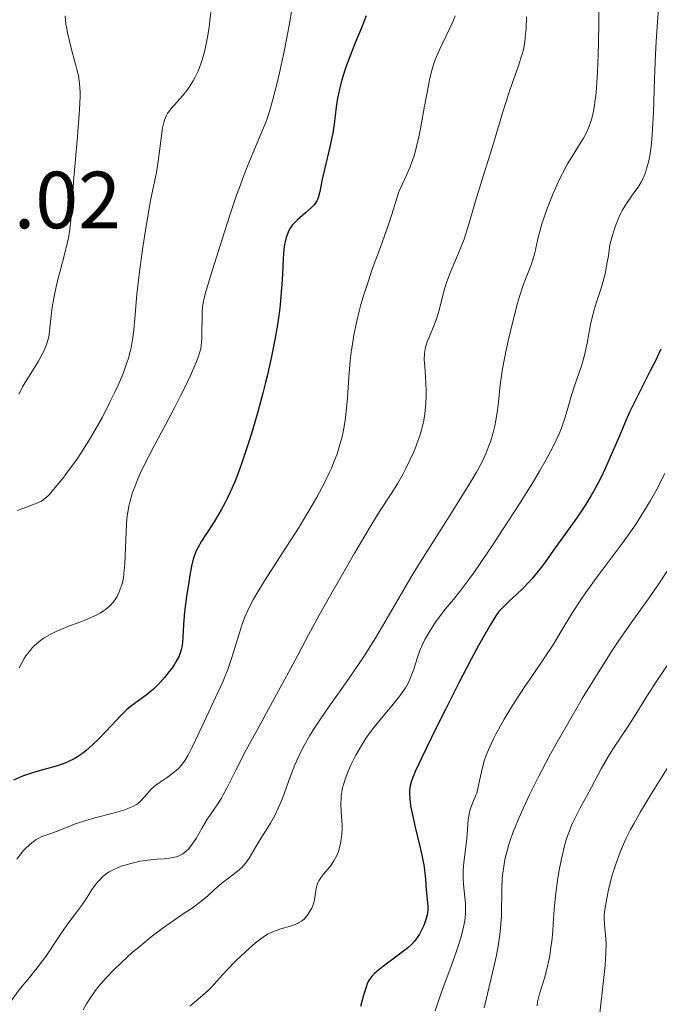
# Model space of a CAD drawing. Units: metres. Extents: x 654684 to 658142, y 4753309 to 4755700.
# Drawn here: x 655914 to 655993, y 4753578 to 4753700 of the extents above; entities that cross this region are included whole.
import ezdxf

# ---------------------------------------------------------------- set-up
doc = ezdxf.new("R2010")
doc.units = ezdxf.units.M
doc.header["$MEASUREMENT"] = 0
for name, color, linetype, lineweight in [('Cota de punto acotado terreno', 7, 'Continuous', 0), ('Curva de nivel directora', 30, 'Continuous', 30), ('Curva de nivel intermedia', 30, 'Continuous', 0)]:
    doc.layers.add(name, color=color, linetype=linetype, lineweight=lineweight)
doc.styles.add('Style-Arial', font='arial.ttf')

msp = doc.modelspace()

# ---------------------------------------------------------------- linework, layer by layer
at = {"layer": 'Curva de nivel directora', "color": 30, "linetype": 'Continuous', "lineweight": 30, "flags": 128}
for points, elevation in [([(655956.71, 4753700.66), (655956.14, 4753699.18), (655955.38, 4753697.33), (655955.02, 4753696.44), (655954.37, 4753694.74), (655954.09, 4753693.91), (655953.72, 4753692.72), (655953.42, 4753691.57), (655953.3, 4753691), (655953.19, 4753690.45), (655953.02, 4753689.37), (655952.75, 4753687.25), (655952.6, 4753686.19), (655952.27, 4753684.6), (655951.56, 4753681.65), (655951.3, 4753680.43), (655951.04, 4753679.11), (655950.92, 4753678.59), (655950.74, 4753678.01), (655950.62, 4753677.76), (655950.4, 4753677.41), (655950.26, 4753677.24), (655949.92, 4753676.88), (655949.24, 4753676.28), (655948.24, 4753675.41), (655947.81, 4753674.99), (655947.63, 4753674.78), (655947.34, 4753674.38), (655947.13, 4753673.99), (655947.02, 4753673.74), (655946.85, 4753673.22), (655946.71, 4753672.67), (655946.64, 4753672.35), (655946.55, 4753671.79), (655946.45, 4753670.64), (655946.41, 4753669.62), (655946.33, 4753667.95), (655946.27, 4753666.97), (655946.13, 4753665.36), (655946.04, 4753664.49), (655945.88, 4753663.26), (655945.75, 4753662.41), (655945.44, 4753660.61), (655945.02, 4753658.47), (655944.52, 4753656.24), (655944.24, 4753655.1), (655943.95, 4753653.94), (655943.32, 4753651.63), (655942.66, 4753649.37), (655942.22, 4753647.94), (655941.36, 4753645.34), (655941.06, 4753644.49), (655940.47, 4753642.98)], 800), ([(655993.18, 4753659.41), (655992.91, 4753658.79), (655992.61, 4753658.13), (655991.89, 4753656.7), (655990.21, 4753653.43), (655989.33, 4753651.61), (655988.91, 4753650.65), (655988.07, 4753648.68), (655986.94, 4753646.01), (655986.35, 4753644.69), (655985.73, 4753643.4), (655985.41, 4753642.78), (655984.91, 4753641.86), (655984.56, 4753641.27), (655983.86, 4753640.13), (655982.79, 4753638.53), (655980.77, 4753635.72), (655979.91, 4753634.5), (655978.87, 4753633.04), (655978.38, 4753632.38), (655977.65, 4753631.45), (655977.28, 4753631.01), (655976.9, 4753630.58), (655976.11, 4753629.78), (655975.35, 4753629.05), (655974.43, 4753628.21), (655974.04, 4753627.85)], 825), ([(655940.47, 4753642.98), (655939.91, 4753641.68), (655939.54, 4753640.91), (655939.3, 4753640.42), (655938.79, 4753639.5), (655937.91, 4753638.04), (655936.8, 4753636.35), (655936.34, 4753635.64), (655935.88, 4753634.82), (655935.69, 4753634.43), (655935.45, 4753633.78), (655935.34, 4753633.41), (655935.13, 4753632.52), (655934.91, 4753631.41), (655934.77, 4753630.57), (655934.5, 4753628.79), (655934.26, 4753626.88), (655934.14, 4753625.33), (655934.05, 4753623.75), (655934, 4753623.1), (655933.92, 4753622.57), (655933.87, 4753622.31), (655933.77, 4753621.93), (655933.54, 4753621.33), (655933.19, 4753620.69), (655932.97, 4753620.34), (655932.62, 4753619.84), (655932.36, 4753619.49), (655931.78, 4753618.77), (655931.07, 4753617.98), (655930.36, 4753617.28), (655930.02, 4753616.98), (655929.69, 4753616.71), (655929.05, 4753616.26), (655928.17, 4753615.64), (655927.68, 4753615.26), (655927.13, 4753614.79), (655926.83, 4753614.5), (655926.34, 4753614.02), (655925.26, 4753612.87), (655923.67, 4753611.21), (655922.85, 4753610.41), (655922.02, 4753609.69), (655921.61, 4753609.37), (655921, 4753608.95), (655920.6, 4753608.71), (655919.82, 4753608.32), (655919.43, 4753608.15), (655918.67, 4753607.88), (655917.91, 4753607.65), (655916.42, 4753607.25), (655915.43, 4753606.96), (655914.94, 4753606.79), (655914.2, 4753606.53), (655913.09, 4753606.07)], 800), ([(655974.04, 4753627.85), (655973.42, 4753627.23), (655973.16, 4753626.92), (655972.77, 4753626.38), (655972.06, 4753625.22), (655970.64, 4753622.7), (655969.74, 4753621.04), (655968.21, 4753618.11), (655966.53, 4753614.8), (655965.43, 4753612.6), (655963.62, 4753608.87), (655962.8, 4753607.12), (655962.49, 4753606.37), (655962.35, 4753605.99), (655962.19, 4753605.37), (655962.1, 4753604.75), (655962.08, 4753604.39), (655962.12, 4753603.73), (655962.23, 4753602.87), (655962.33, 4753602.34), (655962.76, 4753600.41), (655963.45, 4753597.5), (655963.74, 4753596.17), (655963.85, 4753595.58), (655964, 4753594.57), (655964.08, 4753593.74), (655964.17, 4753592.46), (655964.38, 4753590.46), (655964.38, 4753589.95), (655964.34, 4753589.62), (655964.29, 4753589.4), (655964.17, 4753588.91), (655963.87, 4753588.08), (655963.67, 4753587.64), (655963.33, 4753586.98), (655962.97, 4753586.44), (655962.76, 4753586.16), (655962.35, 4753585.73), (655961.83, 4753585.26), (655961.51, 4753585), (655960.36, 4753584.13), (655958.71, 4753582.91), (655958.03, 4753582.36), (655957.75, 4753582.12), (655957.33, 4753581.67), (655957.04, 4753581.25), (655956.9, 4753580.96), (655956.67, 4753580.32), (655956.41, 4753579.43), (655956.01, 4753578.02)], 825)]:
    msp.add_lwpolyline(points, dxfattribs=dict(at, elevation=elevation))
at = {"layer": 'Curva de nivel intermedia', "color": 30, "linetype": 'Continuous', "lineweight": 0, "flags": 128}
for points, elevation in [([(655947.71, 4753702.62), (655947.31, 4753700.11), (655946.87, 4753697.74), (655946.58, 4753696.25), (655946.01, 4753693.61), (655945.72, 4753692.35), (655945.2, 4753690.29), (655944.73, 4753688.69), (655944.43, 4753687.82), (655944.23, 4753687.28), (655943.83, 4753686.29), (655943.34, 4753685.16), (655942.61, 4753683.47), (655942.2, 4753682.47), (655941.5, 4753680.68), (655941.12, 4753679.62), (655940.7, 4753678.45), (655939.82, 4753675.86), (655938.94, 4753673.15), (655937.46, 4753668.43), (655936.82, 4753666.25), (655936.6, 4753665.34), (655936.52, 4753664.87), (655936.49, 4753664.58), (655936.45, 4753664.02), (655936.39, 4753660.67), (655936.32, 4753659.84), (655936.25, 4753659.45), (655936.08, 4753658.82), (655935.97, 4753658.48), (655935.66, 4753657.68), (655934.98, 4753656.14), (655934.2, 4753654.49), (655933.76, 4753653.61), (655933.05, 4753652.22), (655931.92, 4753650.1), (655930.44, 4753647.36), (655929.78, 4753646.08), (655928.94, 4753644.36), (655928.48, 4753643.33), (655928.22, 4753642.69), (655927.79, 4753641.53), (655927.48, 4753640.48), (655927.36, 4753639.97), (655927.22, 4753639.18), (655927.17, 4753638.76), (655927.09, 4753637.83), (655926.87, 4753632.82), (655926.76, 4753631.61), (655926.68, 4753631.08), (655926.52, 4753630.35), (655926.42, 4753630.02), (655926.18, 4753629.37), (655925.9, 4753628.8), (655925.74, 4753628.53), (655925.46, 4753628.12), (655925.11, 4753627.73), (655924.92, 4753627.54), (655924.47, 4753627.17), (655924.22, 4753626.99), (655923.8, 4753626.72), (655923.34, 4753626.48), (655922.29, 4753626.01), (655921.53, 4753625.71), (655920.01, 4753625.14), (655918.94, 4753624.72), (655918.46, 4753624.51), (655917.61, 4753624.09), (655916.87, 4753623.65), (655916.45, 4753623.35), (655916.18, 4753623.14), (655915.7, 4753622.71), (655915.46, 4753622.46), (655915.01, 4753621.95), (655914.63, 4753621.44), (655914.41, 4753621.11), (655914.06, 4753620.51), (655913.79, 4753619.96)], 795), ([(655937.6, 4753701.78), (655937.4, 4753700.03), (655937.29, 4753699.2), (655937.11, 4753698.03), (655936.9, 4753696.98), (655936.76, 4753696.35), (655936.45, 4753695.21), (655936.28, 4753694.71), (655935.94, 4753693.81), (655935.58, 4753693.05), (655935.33, 4753692.6), (655934.84, 4753691.82), (655934.55, 4753691.43), (655934, 4753690.74), (655933.01, 4753689.65), (655932.59, 4753689.18), (655932.29, 4753688.79)], 790), ([(655985.53, 4753702.77), (655985.53, 4753699.88), (655985.49, 4753697.28), (655985.45, 4753695.86), (655985.35, 4753693.71), (655985.22, 4753691.7), (655985.14, 4753690.8), (655985.04, 4753690), (655984.98, 4753689.52), (655984.82, 4753688.66)], 815), ([(655919.48, 4753700.64), (655919.58, 4753699.64), (655919.67, 4753699.1), (655919.78, 4753698.53), (655920.04, 4753697.36), (655920.35, 4753696.17), (655920.75, 4753694.69), (655920.93, 4753694.03), (655921.12, 4753693.26), (655921.19, 4753692.9), (655921.27, 4753692.32), (655921.31, 4753691.67), (655921.32, 4753691.3), (655921.32, 4753690.68), (655921.25, 4753689.07), (655921, 4753685.7), (655920.57, 4753680.59), (655920.39, 4753678.37), (655920.17, 4753675.34), (655920.05, 4753674.24), (655919.89, 4753673.19), (655919.77, 4753672.62), (655919.28, 4753670.63), (655918.51, 4753667.71), (655918.19, 4753666.33), (655918.06, 4753665.7), (655917.87, 4753664.56), (655917.75, 4753663.57), (655917.6, 4753662.04), (655917.49, 4753661.2), (655917.4, 4753660.75), (655917.18, 4753659.99), (655916.87, 4753659.22), (655916.65, 4753658.76), (655916.17, 4753657.93), (655914.73, 4753655.62), (655914.22, 4753654.73), (655913.98, 4753654.27), (655913.75, 4753653.81)], 785), ([(655976.56, 4753700.53), (655976.51, 4753699.08), (655976.46, 4753698.41), (655976.35, 4753697.44), (655976.18, 4753696.5), (655976.06, 4753696.03), (655975.93, 4753695.56), (655975.62, 4753694.59), (655974.83, 4753692.4), (655974.38, 4753691.08), (655973.65, 4753688.78), (655972.65, 4753685.41), (655972.15, 4753683.76), (655971.43, 4753681.45), (655970.57, 4753678.77), (655970.22, 4753677.6), (655969.37, 4753674.57), (655969.04, 4753673.55), (655968.85, 4753673.02), (655968.15, 4753671.27), (655967.13, 4753668.83), (655966.69, 4753667.66), (655966.51, 4753667.1), (655966.21, 4753666.06), (655965.75, 4753664.23), (655965.52, 4753663.41), (655965.39, 4753663.02), (655965.12, 4753662.29), (655964.57, 4753660.98), (655964.33, 4753660.41), (655964.15, 4753659.88), (655964.08, 4753659.63), (655963.99, 4753659.14), (655963.95, 4753658.81), (655963.92, 4753658.13), (655963.97, 4753657.27), (655964.08, 4753655.96), (655964.13, 4753655.22), (655964.16, 4753654.16), (655964.16, 4753653.59), (655964.12, 4753652.73), (655964.05, 4753651.84), (655963.99, 4753651.4), (655963.86, 4753650.6), (655963.78, 4753650.2), (655963.63, 4753649.59), (655963.36, 4753648.66), (655963.02, 4753647.69), (655962.83, 4753647.2), (655962.61, 4753646.69), (655962.15, 4753645.65), (655961.64, 4753644.62), (655961.29, 4753643.96), (655960.6, 4753642.74), (655959.82, 4753641.5), (655958.4, 4753639.31), (655957.35, 4753637.6), (655955.24, 4753634.05), (655952.18, 4753628.73), (655950.9, 4753626.46), (655949.58, 4753624.02), (655948.25, 4753621.45), (655947.42, 4753619.9), (655945.69, 4753616.75), (655943.06, 4753611.97), (655941.9, 4753609.81), (655940.62, 4753607.3), (655939.5, 4753605.05), (655939.05, 4753604.22), (655938.83, 4753603.84), (655938.37, 4753603.12), (655937.46, 4753601.81), (655937.03, 4753601.16), (655936.43, 4753600.14), (655935.68, 4753598.82), (655935.3, 4753598.24), (655934.95, 4753597.78), (655934.77, 4753597.57), (655934.48, 4753597.29), (655934.03, 4753596.95), (655933.7, 4753596.76), (655933.53, 4753596.68), (655933.26, 4753596.58), (655932.98, 4753596.51), (655932.38, 4753596.4), (655931.74, 4753596.33), (655930.86, 4753596.28), (655930.41, 4753596.24), (655929.42, 4753596.12), (655928.77, 4753596.01), (655927.59, 4753595.74), (655926.57, 4753595.44)], 810), ([(655967.76, 4753700.67), (655967.44, 4753699.9), (655965.8, 4753696.46), (655965.36, 4753695.43), (655965.16, 4753694.88), (655964.87, 4753693.93), (655964.58, 4753692.74), (655964.43, 4753692.04), (655963.96, 4753689.47), (655963.49, 4753686.92), (655963.24, 4753685.67), (655962.97, 4753684.5), (655962.83, 4753683.96), (655962.61, 4753683.22), (655962.46, 4753682.77), (655962.16, 4753681.96), (655961.72, 4753680.92), (655961.18, 4753679.78), (655960.94, 4753679.26), (655960.79, 4753678.88), (655960.53, 4753678.08), (655959.92, 4753676.07), (655959.47, 4753674.69), (655958.5, 4753672.02), (655957.49, 4753669.28), (655957, 4753667.86), (655956.32, 4753665.77), (655956.04, 4753664.77), (655955.87, 4753664.12), (655955.57, 4753662.88), (655955.21, 4753661.12), (655955.03, 4753660.02), (655954.93, 4753659.32), (655954.77, 4753657.99), (655954.6, 4753655.93), (655954.42, 4753653.38), (655954.31, 4753652.1), (655954.17, 4753650.92), (655954.08, 4753650.31), (655953.92, 4753649.37), (655953.7, 4753648.4), (655953.57, 4753647.9), (655953.27, 4753646.87), (655953.09, 4753646.33), (655952.78, 4753645.52), (655952.43, 4753644.67), (655952.17, 4753644.1), (655951.6, 4753642.92), (655950.62, 4753641.08), (655949.9, 4753639.82), (655949.4, 4753638.97), (655948.34, 4753637.25), (655946.47, 4753634.33), (655944.14, 4753630.72), (655943.19, 4753629.16), (655942.8, 4753628.47), (655942.16, 4753627.24), (655941.68, 4753626.15), (655941.43, 4753625.48), (655941, 4753624.16), (655940.37, 4753622.03), (655940, 4753620.87), (655939.56, 4753619.62), (655939.3, 4753618.97), (655939.02, 4753618.29), (655938.39, 4753616.89), (655936.38, 4753612.66), (655935.23, 4753610.2), (655934.69, 4753609.16), (655934.32, 4753608.54), (655934.12, 4753608.25), (655933.82, 4753607.86), (655933.49, 4753607.5), (655933.27, 4753607.29), (655932.81, 4753606.9), (655932.11, 4753606.39), (655931.22, 4753605.81), (655930.82, 4753605.52)], 805), ([(655992.9, 4753701.46), (655992.79, 4753699.92), (655992.61, 4753697.47), (655992.52, 4753695.88), (655992.42, 4753692.91), (655992.28, 4753688.63), (655992.18, 4753686.71), (655992.12, 4753685.88), (655991.98, 4753684.47), (655991.82, 4753683.34), (655991.7, 4753682.72), (655991.44, 4753681.72), (655991.35, 4753681.4), (655991.14, 4753680.84), (655990.92, 4753680.36), (655990.76, 4753680.05), (655990.38, 4753679.46), (655989.87, 4753678.75), (655989.11, 4753677.69), (655988.72, 4753677.11), (655988.39, 4753676.56), (655988.23, 4753676.25), (655987.98, 4753675.7), (655987.58, 4753674.65), (655987.12, 4753673.2), (655986.87, 4753672.3), (655986.7, 4753670.96), (655986.57, 4753670.15), (655986.29, 4753668.72), (655986.13, 4753668.09), (655985.82, 4753666.96), (655985.21, 4753665.1), (655984.94, 4753664.27), (655984.77, 4753663.66), (655984.5, 4753662.46), (655984.08, 4753660.15), (655983.85, 4753659.04), (655983.71, 4753658.49), (655983.4, 4753657.44), (655982.42, 4753654.61), (655982.04, 4753653.4), (655981.59, 4753651.82), (655981.34, 4753650.96), (655981.06, 4753650.11), (655980.89, 4753649.63), (655980.56, 4753648.82), (655980.13, 4753647.88), (655979.87, 4753647.34), (655979.23, 4753646.12), (655978.85, 4753645.44), (655978.19, 4753644.29), (655977.42, 4753643.01), (655975.64, 4753640.14), (655973.69, 4753637.14), (655972.4, 4753635.19), (655970.12, 4753631.85), (655969.43, 4753630.88), (655968.33, 4753629.42), (655967.54, 4753628.42), (655966.78, 4753627.53), (655966.46, 4753627.16), (655965.79, 4753626.28), (655965.37, 4753625.67), (655964.62, 4753624.49), (655964.01, 4753623.45), (655963.75, 4753622.93)], 820), ([(655932.29, 4753688.79), (655932.16, 4753688.59), (655931.99, 4753688.28), (655931.78, 4753687.76), (655931.69, 4753687.46), (655931.54, 4753686.79), (655931.35, 4753685.52), (655931.13, 4753683.58), (655931, 4753682.63), (655930.77, 4753681.28), (655930.34, 4753679.17), (655930.06, 4753677.78), (655929.41, 4753674.11), (655929.08, 4753672.03), (655928.66, 4753668.96), (655928.36, 4753666.21), (655928.09, 4753663.15), (655927.98, 4753661.85), (655927.86, 4753660.81), (655927.78, 4753660.32), (655927.65, 4753659.58), (655927.46, 4753658.82), (655927.35, 4753658.42), (655927.08, 4753657.58), (655926.92, 4753657.13), (655926.64, 4753656.4), (655926.02, 4753654.95), (655925.66, 4753654.16), (655925.06, 4753652.92), (655924.09, 4753651), (655923.04, 4753649.11), (655922.5, 4753648.2), (655921.96, 4753647.34), (655920.91, 4753645.75), (655919.91, 4753644.36), (655919.3, 4753643.55), (655918.26, 4753642.26), (655917.49, 4753641.38), (655917.19, 4753641.08), (655916.76, 4753640.73), (655916.54, 4753640.59), (655916.06, 4753640.36), (655915.14, 4753640), (655914.14, 4753639.63), (655913.6, 4753639.41)], 790), ([(655984.82, 4753688.66), (655984.74, 4753688.28), (655984.55, 4753687.59), (655984.34, 4753686.98), (655984.18, 4753686.6), (655983.84, 4753685.89), (655983.62, 4753685.5), (655983.14, 4753684.71), (655982.14, 4753683.13), (655981.66, 4753682.34), (655981.01, 4753681.15), (655980.62, 4753680.34), (655979.88, 4753678.65), (655979.13, 4753676.82), (655978.78, 4753675.87), (655978.47, 4753674.92), (655978.33, 4753674.44), (655977.99, 4753673.05), (655977.59, 4753671.3), (655977.37, 4753670.49), (655977.23, 4753670.1), (655976.93, 4753669.31), (655976.44, 4753668.08), (655976.16, 4753667.32), (655975.7, 4753665.92), (655975.46, 4753665.07), (655974.95, 4753663.16), (655974.29, 4753660.41), (655974, 4753659.05), (655973.64, 4753657.2), (655973.51, 4753656.39), (655973.31, 4753655), (655973.1, 4753652.82), (655973, 4753651.86), (655972.79, 4753650.57), (655972.66, 4753649.91), (655972.41, 4753648.91), (655972.1, 4753647.92), (655971.93, 4753647.43), (655971.58, 4753646.55), (655971.38, 4753646.1), (655971.03, 4753645.38), (655970.38, 4753644.16), (655969.98, 4753643.47), (655969, 4753641.86), (655967.08, 4753638.82), (655964.06, 4753634.06), (655962.56, 4753631.62), (655960.48, 4753628.09), (655958.76, 4753625.13), (655957.91, 4753623.7), (655956.62, 4753621.62), (655955.96, 4753620.61), (655954.63, 4753618.66), (655952.12, 4753615.12), (655951.04, 4753613.58), (655950.13, 4753612.2), (655949.74, 4753611.57), (655949.05, 4753610.36), (655948.64, 4753609.57), (655948.39, 4753609.04), (655947.92, 4753607.96), (655947.18, 4753606.01), (655946.53, 4753604.25), (655946.2, 4753603.41), (655945.69, 4753602.23), (655945.43, 4753601.69), (655944.89, 4753600.72), (655944.36, 4753599.86), (655943.69, 4753598.84), (655943.39, 4753598.36), (655942.24, 4753596.39), (655941.82, 4753595.8), (655941.58, 4753595.53), (655941.33, 4753595.26), (655940.76, 4753594.76), (655939.51, 4753593.8), (655938.88, 4753593.3), (655937.98, 4753592.5), (655937.12, 4753591.72), (655936.64, 4753591.31), (655935.79, 4753590.65), (655935.31, 4753590.31), (655934.22, 4753589.57), (655932.54, 4753588.44), (655931.61, 4753587.78), (655930.11, 4753586.66), (655928.54, 4753585.36), (655927.83, 4753584.75), (655926.45, 4753583.48), (655925.48, 4753582.53), (655924.59, 4753581.62), (655924.19, 4753581.18), (655923.66, 4753580.56), (655923.2, 4753579.98), (655922.94, 4753579.62), (655922.5, 4753578.96), (655922.13, 4753578.36), (655921.71, 4753577.63)], 815), ([(655993.68, 4753644.02), (655992.56, 4753641.84), (655991.9, 4753640.65), (655991.15, 4753639.38), (655990.73, 4753638.71), (655990.05, 4753637.67), (655988.52, 4753635.51), (655985.33, 4753631.2), (655983.92, 4753629.26), (655983.31, 4753628.38), (655982.28, 4753626.81), (655981.44, 4753625.43), (655980.46, 4753623.79), (655979.99, 4753623.02), (655978.86, 4753621.29), (655977.22, 4753618.9), (655976.36, 4753617.64), (655975.2, 4753615.86), (655974.63, 4753614.96), (655973.82, 4753613.62), (655973.09, 4753612.34), (655972.77, 4753611.74), (655972.48, 4753611.17), (655971.98, 4753610.11), (655971.6, 4753609.15), (655971.39, 4753608.56), (655971.07, 4753607.46), (655970.82, 4753606.35), (655970.56, 4753605.04), (655970.41, 4753604.46), (655970.31, 4753604.19), (655970.11, 4753603.68), (655969.69, 4753602.67), (655969.52, 4753602.12), (655969.46, 4753601.82), (655969.37, 4753601.17), (655969.17, 4753598.78), (655968.83, 4753595.85), (655968.75, 4753594.88), (655968.73, 4753594.42), (655968.73, 4753593.98), (655968.78, 4753593.15), (655968.95, 4753591.58), (655969.01, 4753590.79), (655969.03, 4753590.04), (655969.02, 4753589.64)], 830), ([(655994.91, 4753633.35), (655992.96, 4753630.34), (655991.61, 4753628.44), (655989.3, 4753625.22), (655987.92, 4753623.22), (655987.18, 4753622.1), (655985.63, 4753619.67), (655983.48, 4753616.16), (655982.41, 4753614.35), (655980.85, 4753611.64), (655979.56, 4753609.31), (655978.95, 4753608.18), (655978.09, 4753606.54), (655976.94, 4753604.22), (655975.95, 4753602.11), (655975.53, 4753601.14), (655975.16, 4753600.24), (655974.94, 4753599.66), (655974.56, 4753598.59), (655974.4, 4753598.09), (655974.12, 4753597.13), (655973.91, 4753596.23), (655973.8, 4753595.65), (655973.64, 4753594.54), (655973.58, 4753593.92), (655973.51, 4753592.72), (655973.46, 4753589.24), (655973.37, 4753587.74), (655973.29, 4753586.97), (655973.12, 4753585.74), (655972.87, 4753584.39), (655972.71, 4753583.64), (655972.13, 4753581.18), (655971.32, 4753577.88)], 835), ([(655996.46, 4753623.86), (655992.71, 4753618.35), (655991.43, 4753616.35), (655989.9, 4753613.9), (655989.23, 4753612.84), (655988.33, 4753611.51), (655987.25, 4753609.9)], 840), ([(655963.75, 4753622.93), (655963.39, 4753622.1), (655963.05, 4753621.13), (655962.62, 4753619.79), (655962.4, 4753619.16), (655962.09, 4753618.41), (655961.91, 4753618.05), (655961.58, 4753617.48), (655961.38, 4753617.18), (655960.88, 4753616.5), (655959.91, 4753615.27), (655958.43, 4753613.47), (655957.74, 4753612.6), (655956.95, 4753611.58), (655956.61, 4753611.09), (655956.14, 4753610.36), (655955.45, 4753609.16), (655954.83, 4753607.91), (655954.53, 4753607.23), (655954.13, 4753606.19), (655953.91, 4753605.48), (655953.82, 4753605.13), (655953.72, 4753604.61), (655953.65, 4753604.1), (655953.62, 4753603.77), (655953.6, 4753603.12), (655953.63, 4753602.19), (655953.71, 4753601.03), (655953.74, 4753600.49), (655953.74, 4753600.1), (655953.72, 4753599.37), (655953.64, 4753598.69), (655953.57, 4753598.27), (655953.39, 4753597.52), (655953.22, 4753597.03), (655953.13, 4753596.8), (655952.91, 4753596.36), (655952.74, 4753596.07), (655952.34, 4753595.5), (655951.97, 4753595.05), (655951.45, 4753594.41), (655951.2, 4753594.09), (655950.88, 4753593.61), (655950.76, 4753593.36), (655950.66, 4753593.13), (655950.53, 4753592.66), (655950.35, 4753591.3), (655950.3, 4753591.08), (655950.16, 4753590.64), (655949.99, 4753590.22), (655949.85, 4753589.96), (655949.55, 4753589.47), (655949.23, 4753589.05), (655949.05, 4753588.86), (655948.74, 4753588.61), (655948.36, 4753588.39), (655948.14, 4753588.28), (655947.35, 4753588), (655946.17, 4753587.65), (655945.6, 4753587.46), (655944.89, 4753587.16), (655944.54, 4753586.98), (655944, 4753586.63), (655943.71, 4753586.42), (655943.05, 4753585.9), (655942.29, 4753585.25), (655941.17, 4753584.23), (655940.62, 4753583.7), (655939.47, 4753582.54), (655938.58, 4753581.55), (655937.64, 4753580.48), (655937.19, 4753580.02), (655936.47, 4753579.4), (655935.44, 4753578.55), (655934.91, 4753578.07)], 820), ([(655987.25, 4753609.9), (655986.7, 4753609.02), (655985.83, 4753607.47), (655984.6, 4753605.17), (655983.98, 4753604.02), (655983.17, 4753602.54), (655982.78, 4753601.8), (655982.23, 4753600.64), (655981.89, 4753599.8), (655981.72, 4753599.36), (655981.49, 4753598.66), (655981.28, 4753597.92), (655980.89, 4753596.33), (655980.58, 4753594.69), (655980.41, 4753593.64), (655980.15, 4753591.72), (655979.99, 4753590.06), (655979.89, 4753588.3), (655979.82, 4753587.41), (655979.69, 4753586.09), (655979.6, 4753585.38), (655979.44, 4753584.32), (655979.14, 4753582.82), (655978.81, 4753581.54), (655978.19, 4753579.61), (655978.01, 4753578.95), (655977.94, 4753578.63), (655977.88, 4753578.11)], 840), ([(655994.72, 4753608.7), (655992.03, 4753604.41), (655990.68, 4753602.15), (655989.84, 4753600.66), (655989.46, 4753599.93), (655988.92, 4753598.86), (655988.45, 4753597.83), (655988.18, 4753597.16), (655987.7, 4753595.89), (655987.49, 4753595.29), (655987.15, 4753594.16), (655986.88, 4753593.13), (655986.73, 4753592.51), (655986.5, 4753591.41), (655986.27, 4753590.04), (655986.2, 4753589.35), (655986.18, 4753588.96), (655986.22, 4753588.2), (655986.36, 4753586.83), (655986.41, 4753585.89), (655986.4, 4753584.67), (655986.36, 4753583.94), (655986.29, 4753583.12), (655986.1, 4753581.26), (655985.65, 4753577.23)], 845), ([(655930.82, 4753605.52), (655930.54, 4753605.3), (655930.06, 4753604.86), (655929.65, 4753604.42), (655929.18, 4753603.88), (655928.97, 4753603.63), (655928.69, 4753603.34), (655928.54, 4753603.21), (655928.3, 4753603.03), (655927.85, 4753602.78), (655927.24, 4753602.53), (655926.86, 4753602.4), (655925.42, 4753601.98), (655923.14, 4753601.38), (655922.05, 4753601.06), (655920.65, 4753600.59), (655918.6, 4753599.78), (655917.83, 4753599.51), (655916.97, 4753599.22), (655916.6, 4753599.08), (655916.13, 4753598.85), (655915.9, 4753598.71), (655915.56, 4753598.48), (655915.05, 4753598.05), (655914.57, 4753597.59), (655914.34, 4753597.34), (655913.99, 4753596.93), (655913.52, 4753596.29)], 805), ([(655926.57, 4753595.44), (655926.11, 4753595.27), (655925.44, 4753594.97), (655924.86, 4753594.65), (655924.57, 4753594.46), (655924.14, 4753594.12), (655923.71, 4753593.69), (655923.49, 4753593.44), (655923.27, 4753593.17), (655922.84, 4753592.56), (655921.98, 4753591.23), (655921.56, 4753590.6), (655920.94, 4753589.75), (655920.03, 4753588.57), (655919.49, 4753587.82), (655918.55, 4753586.42), (655917.08, 4753584.24), (655916.28, 4753583.15), (655915.87, 4753582.63), (655915.05, 4753581.62), (655913.96, 4753580.3), (655913.44, 4753579.64), (655912.71, 4753578.6), (655912.37, 4753578.06)], 810), ([(655969.02, 4753589.64), (655968.97, 4753588.99), (655968.86, 4753588.26), (655968.79, 4753587.87), (655968.58, 4753587), (655968.45, 4753586.52), (655968.21, 4753585.75), (655967.92, 4753584.9), (655967.23, 4753583.02), (655966.21, 4753580.28), (655965.72, 4753578.88), (655965.27, 4753577.5)], 830)]:
    msp.add_lwpolyline(points, dxfattribs=dict(at, elevation=elevation))

# ---------------------------------------------------------------- texts
at = {"layer": 'Cota de punto acotado terreno', "color": 7, "linetype": 'Continuous', "lineweight": 0, "style": 'Style-Arial'}
msp.add_text('782.02', height=7, dxfattribs=at).set_placement((655897.23, 4753674.36, 782.02))

doc.saveas('drawing.dxf')
